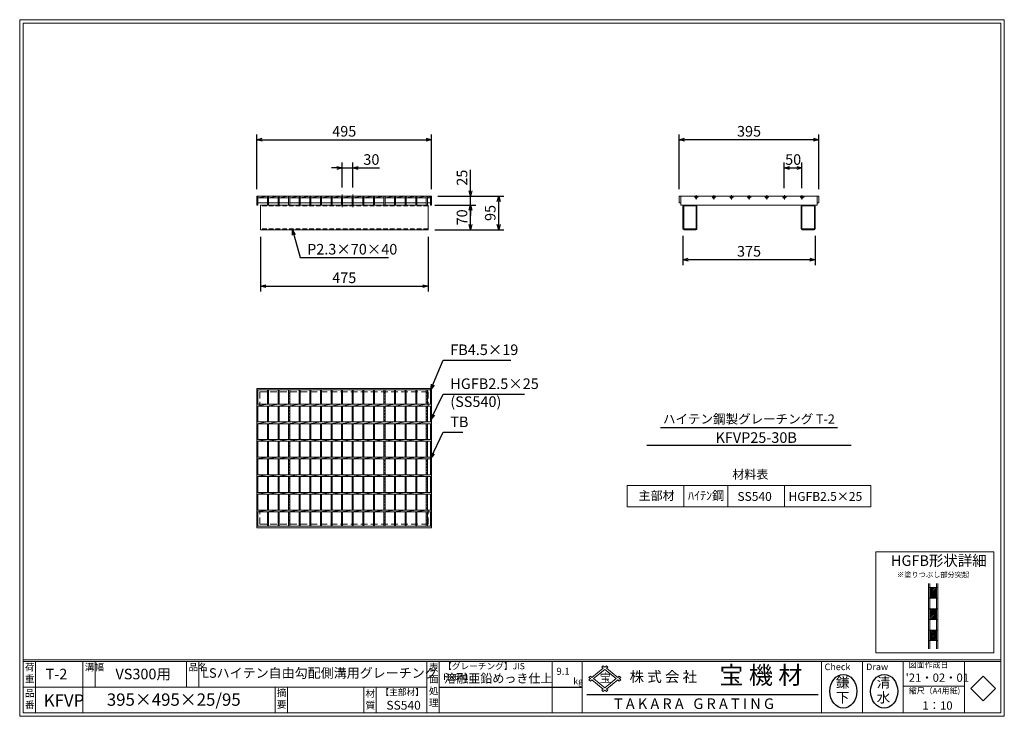
# Model space of a CAD drawing. Units: millimetres. Extents: x 0 to 2790, y 0 to 1973.
import ezdxf

# ---------------------------------------------------------------- set-up
doc = ezdxf.new("R2010")
doc.units = ezdxf.units.MM
doc.linetypes.add('CENTER', pattern=[10, 6.25, -1.25, 1.25, -1.25])
doc.linetypes.add('HIDDEN', pattern=[9.525, 6.35, -3.175])
for name, color, linetype, lineweight in [('エンボス', 4, 'Continuous', 5), ('中心線', 1, 'HIDDEN', 13), ('寸法線', 2, 'Continuous', 9), ('嵩上断面', 112, 'Continuous', 13), ('本体', 7, 'Continuous', 13)]:
    doc.layers.add(name, color=color, linetype=linetype, lineweight=lineweight)
doc.layers.add('外枠', color=7, linetype='Continuous')
doc.dimstyles.new('ISO-25', dxfattribs={"dimscale": 10, "dimtxt": 3, "dimasz": 1.5, "dimexe": 1.5, "dimexo": 2, "dimgap": 0.5, "dimtad": 1, "dimdsep": 46, "dimtxsty": 'Standard', "dimblk": 'OPEN30', "dimcen": 2.5, "dimadec": 0, "dimazin": 0, "dimtfac": 1, "dimtmove": 0, "dimatfit": 0, "dimldrblk": 'OPEN30', "dimfxl": 1, "dimarcsym": 0})

# ---------------------------------------------------------------- blocks, each defined once
blk = doc.blocks.new('_Open30')
at = {"color": 0, "linetype": 'ByBlock', "lineweight": -2}
for p, q in [((-1, 0.27), (0, 0)), ((0, 0), (-1, -0.27)), ((0, 0), (-1, 0))]:
    blk.add_line(p, q, dxfattribs=at)
blk = doc.blocks.new('*D3')
at = {"layer": 'Defpoints', "color": 0, "linetype": 'Continuous'}
for p in [(1868.8, 1633.3), (1868.8, 1473.3), (2263.8, 1473.3)]:
    blk.add_point(p, dxfattribs=at)
at = {"layer": '寸法線', "color": 0, "linetype": 'Continuous', "lineweight": -2}
for p, q in [((1868.8, 1493.3), (1868.8, 1648.3)), ((2263.8, 1493.3), (2263.8, 1648.3)), ((2248.8, 1633.3), (1883.8, 1633.3))]:
    blk.add_line(p, q, dxfattribs=at)
at = {"layer": '寸法線', "color": 0, "linetype": 'Continuous', "lineweight": -2, "xscale": 15, "yscale": 15, "zscale": 15, "rotation": 180}
blk.add_blockref('_Open30', (1868.8, 1633.3), dxfattribs=at)
at = {"layer": '寸法線', "color": 0, "linetype": 'Continuous', "lineweight": -2, "xscale": 15, "yscale": 15, "zscale": 15}
blk.add_blockref('_Open30', (2263.8, 1633.3), dxfattribs=at)
at = {"layer": '寸法線', "color": 0, "linetype": 'Continuous', "insert": (2066.3, 1653.3), "char_height": 30, "attachment_point": 5}
blk.add_mtext('395', dxfattribs=at)
blk = doc.blocks.new('*D4')
at = {"layer": 'Defpoints', "color": 0, "linetype": 'Continuous'}
for p in [(1878.8, 1381.3), (2253.8, 1381.3), (1878.8, 1293.3)]:
    blk.add_point(p, dxfattribs=at)
at = {"layer": '寸法線', "color": 0, "linetype": 'Continuous', "lineweight": -2}
for p, q in [((1878.8, 1361.3), (1878.8, 1278.3)), ((2253.8, 1361.3), (2253.8, 1278.3)), ((2238.8, 1293.3), (1893.8, 1293.3))]:
    blk.add_line(p, q, dxfattribs=at)
at = {"layer": '寸法線', "color": 0, "linetype": 'Continuous', "lineweight": -2, "xscale": 15, "yscale": 15, "zscale": 15, "rotation": 180}
blk.add_blockref('_Open30', (1878.8, 1293.3), dxfattribs=at)
at = {"layer": '寸法線', "color": 0, "linetype": 'Continuous', "lineweight": -2, "xscale": 15, "yscale": 15, "zscale": 15}
blk.add_blockref('_Open30', (2253.8, 1293.3), dxfattribs=at)
at = {"layer": '寸法線', "color": 0, "linetype": 'Continuous', "insert": (2066.3, 1313.3), "char_height": 30, "attachment_point": 5}
blk.add_mtext('375', dxfattribs=at)
blk = doc.blocks.new('*D5')
at = {"layer": 'Defpoints', "color": 0, "linetype": 'Continuous'}
for p in [(682, 1378.3), (1157, 1378.3), (1157, 1218.3)]:
    blk.add_point(p, dxfattribs=at)
at = {"layer": '寸法線', "color": 0, "linetype": 'Continuous', "lineweight": -2}
for p, q in [((682, 1358.3), (682, 1203.3)), ((1157, 1358.3), (1157, 1203.3)), ((697, 1218.3), (1142, 1218.3))]:
    blk.add_line(p, q, dxfattribs=at)
at = {"layer": '寸法線', "color": 0, "linetype": 'Continuous', "lineweight": -2, "xscale": 15, "yscale": 15, "zscale": 15, "rotation": 180}
blk.add_blockref('_Open30', (682, 1218.3), dxfattribs=at)
at = {"layer": '寸法線', "color": 0, "linetype": 'Continuous', "lineweight": -2, "xscale": 15, "yscale": 15, "zscale": 15}
blk.add_blockref('_Open30', (1157, 1218.3), dxfattribs=at)
at = {"layer": '寸法線', "color": 0, "linetype": 'Continuous', "insert": (919.5, 1238.3), "char_height": 30, "attachment_point": 5}
blk.add_mtext('475', dxfattribs=at)
blk = doc.blocks.new('*D6')
at = {"layer": 'Defpoints', "color": 0, "linetype": 'Continuous'}
for p in [(1164.5, 1473.3), (1277, 1473.3), (1157, 1448.3)]:
    blk.add_point(p, dxfattribs=at)
at = {"layer": '寸法線', "color": 0, "linetype": 'Continuous', "lineweight": -2}
for p, q in [((1277, 1488.3), (1277, 1548.1)), ((1184.5, 1473.3), (1292, 1473.3)), ((1277, 1448.3), (1277, 1473.3)), ((1177, 1448.3), (1292, 1448.3)), ((1277, 1433.3), (1277, 1418.3))]:
    blk.add_line(p, q, dxfattribs=at)
at = {"layer": '寸法線', "color": 0, "linetype": 'Continuous', "lineweight": -2, "xscale": 15, "yscale": 15, "zscale": 15}
for p, rotation in [((1277, 1473.3), 270), ((1277, 1448.3), 90)]:
    blk.add_blockref('_Open30', p, dxfattribs=dict(at, rotation=rotation))
at = {"layer": '寸法線', "color": 0, "linetype": 'Continuous', "insert": (1257, 1525.7), "char_height": 30, "attachment_point": 5, "rotation": 90}
blk.add_mtext('25', dxfattribs=at)
blk = doc.blocks.new('*D7')
at = {"layer": 'Defpoints', "color": 0, "linetype": 'Continuous'}
for p in [(1164.5, 1473.3), (1357, 1473.3), (1156, 1378.3)]:
    blk.add_point(p, dxfattribs=at)
at = {"layer": '寸法線', "color": 0, "linetype": 'Continuous', "lineweight": -2}
for p, q in [((1184.5, 1473.3), (1372, 1473.3)), ((1357, 1393.3), (1357, 1458.3)), ((1176, 1378.3), (1372, 1378.3))]:
    blk.add_line(p, q, dxfattribs=at)
at = {"layer": '寸法線', "color": 0, "linetype": 'Continuous', "lineweight": -2, "xscale": 15, "yscale": 15, "zscale": 15}
for p, rotation in [((1357, 1473.3), 90), ((1357, 1378.3), 270)]:
    blk.add_blockref('_Open30', p, dxfattribs=dict(at, rotation=rotation))
at = {"layer": '寸法線', "color": 0, "linetype": 'Continuous', "insert": (1337, 1425.8), "char_height": 30, "attachment_point": 5, "rotation": 90}
blk.add_mtext('95', dxfattribs=at)
blk = doc.blocks.new('*D8')
at = {"layer": 'Defpoints', "color": 0, "linetype": 'Continuous'}
for p in [(1167, 1633.3), (672, 1473.3), (1167, 1473.3)]:
    blk.add_point(p, dxfattribs=at)
at = {"layer": '寸法線', "color": 0, "linetype": 'Continuous', "lineweight": -2}
for p, q in [((672, 1493.3), (672, 1648.3)), ((1167, 1493.3), (1167, 1648.3)), ((687, 1633.3), (1152, 1633.3))]:
    blk.add_line(p, q, dxfattribs=at)
at = {"layer": '寸法線', "color": 0, "linetype": 'Continuous', "lineweight": -2, "xscale": 15, "yscale": 15, "zscale": 15, "rotation": 180}
blk.add_blockref('_Open30', (672, 1633.3), dxfattribs=at)
at = {"layer": '寸法線', "color": 0, "linetype": 'Continuous', "lineweight": -2, "xscale": 15, "yscale": 15, "zscale": 15}
blk.add_blockref('_Open30', (1167, 1633.3), dxfattribs=at)
at = {"layer": '寸法線', "color": 0, "linetype": 'Continuous', "insert": (919.5, 1653.3), "char_height": 30, "attachment_point": 5}
blk.add_mtext('495', dxfattribs=at)
blk = doc.blocks.new('TB6')
at = {"layer": '本体', "color": 1, "linetype": 'CENTER', "ltscale": 0.3}
for p, q in [((9, 0), (-3, 0)), ((3, 6), (3, -6))]:
    blk.add_line(p, q, dxfattribs=at)
at = {"layer": '本体', "color": 0, "linetype": 'Continuous'}
blk.add_circle((3, 0), 3, dxfattribs=at)
blk = doc.blocks.new('*D11')
at = {"layer": 'Defpoints', "color": 0, "ltscale": 3}
for p in [(2216.3, 1553.3), (2166.3, 1476.3), (2216.3, 1476.3)]:
    blk.add_point(p, dxfattribs=at)
at = {"layer": '寸法線', "color": 0, "lineweight": -2, "ltscale": 3}
for p, q in [((2166.3, 1496.3), (2166.3, 1568.3)), ((2216.3, 1496.3), (2216.3, 1568.3)), ((2181.3, 1553.3), (2201.3, 1553.3))]:
    blk.add_line(p, q, dxfattribs=at)
at = {"layer": '寸法線', "color": 0, "lineweight": -2, "ltscale": 3, "xscale": 15, "yscale": 15, "zscale": 15, "rotation": 180}
blk.add_blockref('_Open30', (2166.3, 1553.3), dxfattribs=at)
at = {"layer": '寸法線', "color": 0, "lineweight": -2, "ltscale": 3, "xscale": 15, "yscale": 15, "zscale": 15}
blk.add_blockref('_Open30', (2216.3, 1553.3), dxfattribs=at)
at = {"layer": '寸法線', "color": 0, "ltscale": 3, "insert": (2191.3, 1573.3), "char_height": 30, "attachment_point": 5}
blk.add_mtext('50', dxfattribs=at)
blk = doc.blocks.new('*D12')
at = {"layer": 'Defpoints', "color": 0, "ltscale": 3}
for p in [(1156, 1448.3), (1277, 1448.3), (1157, 1378.3)]:
    blk.add_point(p, dxfattribs=at)
at = {"layer": '寸法線', "color": 0, "lineweight": -2, "ltscale": 3}
for p, q in [((1176, 1448.3), (1292, 1448.3)), ((1277, 1393.3), (1277, 1433.3)), ((1177, 1378.3), (1292, 1378.3))]:
    blk.add_line(p, q, dxfattribs=at)
at = {"layer": '寸法線', "color": 0, "lineweight": -2, "ltscale": 3, "xscale": 15, "yscale": 15, "zscale": 15}
for p, rotation in [((1277, 1448.3), 90), ((1277, 1378.3), 270)]:
    blk.add_blockref('_Open30', p, dxfattribs=dict(at, rotation=rotation))
at = {"layer": '寸法線', "color": 0, "ltscale": 3, "insert": (1257, 1413.3), "char_height": 30, "attachment_point": 5, "rotation": 90}
blk.add_mtext('70', dxfattribs=at)
blk = doc.blocks.new('清水')
at = {"layer": '外枠', "linetype": 'Continuous'}
blk.add_ellipse((61.7, -84.6), major_axis=(0, -47.9), ratio=0.8, dxfattribs=at)
at = {"layer": '外枠', "linetype": 'Continuous', "char_height": 28.175, "width": 43.853, "attachment_point": 1}
for s, insert in [('{\\fHG正楷書体-PRO|b0|i0|c128|p65;清}', (40.6, -45.6)), ('{\\fHG正楷書体-PRO|b0|i0|c128|p65;水}', (40.6, -88.1))]:
    blk.add_mtext(s, dxfattribs=dict(at, insert=insert))
blk = doc.blocks.new('*U16')
at = {"layer": 'エンボス', "linetype": 'Continuous'}
for p, q in [((-12, 184.6), (-15, 185.8)), ((-15, 181.6), (-12, 182.8)), ((-12, 177.4), (-15, 176.2)), ((-12, 177.4), (-15, 176.2)), ((-15, 174.4), (-12, 173.2)), ((-15, 174.4), (-12, 173.2)), ((-12, 167.8), (-15, 169)), ((-15, 164.8), (-12, 166)), ((-12, 160.6), (-15, 159.4)), ((-15, 157.6), (-12, 156.4)), ((-15, 142.6), (-12, 143.8)), ((-12, 139.6), (-15, 140.8)), ((-15, 135.4), (-12, 134.2)), ((-12, 132.4), (-15, 131.2)), ((-15, 125.8), (-12, 127)), ((-12, 122.8), (-15, 124)), ((-15, 118.6), (-12, 117.4)), ((-12, 115.6), (-15, 114.4)), ((-15, 109), (-12, 110.2)), ((-12, 106), (-15, 107.2)), ((-15, 92.6), (-12, 93.8)), ((-12, 89.6), (-15, 90.8)), ((-15, 85.4), (-12, 84.2)), ((-12, 82.4), (-15, 81.2)), ((-15, 75.8), (-12, 77)), ((-12, 72.8), (-15, 74)), ((-15, 68.6), (-12, 67.4)), ((-12, 65.6), (-15, 64.4)), ((-15, 59), (-12, 60.2)), ((-12, 56), (-15, 57.2)), ((-15, 42.6), (-12, 43.8)), ((-12, 39.6), (-15, 40.8)), ((-15, 35.4), (-12, 34.2)), ((-12, 32.4), (-15, 31.2)), ((-15, 25.8), (-12, 27)), ((-12, 22.8), (-15, 24)), ((-15, 18.6), (-12, 17.4)), ((-12, 15.6), (-15, 14.4)), ((-15, 9), (-12, 10.2)), ((-12, 6), (-15, 7.2)), ((-15, -7.4), (-12, -6.2)), ((-12, -10.4), (-15, -9.2)), ((-15, -14.6), (-12, -15.8)), ((-12, -17.6), (-15, -18.8)), ((-15, -24.2), (-12, -23)), ((-12, -27.2), (-15, -26)), ((-15, -31.4), (-12, -32.6)), ((-12, -34.4), (-15, -35.6)), ((-15, -41), (-12, -39.8)), ((-12, -44), (-15, -42.8)), ((-15, -57.4), (-12, -56.2)), ((-12, -60.4), (-15, -59.2)), ((-15, -64.6), (-12, -65.8)), ((-12, -67.6), (-15, -68.8)), ((-15, -74.2), (-12, -73)), ((-12, -77.2), (-15, -76)), ((-15, -81.4), (-12, -82.6)), ((-12, -84.4), (-15, -85.6)), ((-15, -91), (-12, -89.8)), ((-12, -94), (-15, -92.8)), ((-15, -107.4), (-12, -106.2)), ((-12, -110.4), (-15, -109.2)), ((-15, -114.6), (-12, -115.8)), ((-12, -117.6), (-15, -118.8)), ((-15, -124.2), (-12, -123)), ((-12, -127.2), (-15, -126)), ((-15, -131.4), (-12, -132.6)), ((-12, -134.4), (-15, -135.6)), ((-15, -141), (-12, -139.8)), ((-12, -144), (-15, -142.8)), ((-15, -158.6), (-12, -157.4)), ((-12, -161.6), (-15, -160.4)), ((-15, -165.8), (-12, -167)), ((-12, -168.8), (-15, -170)), ((-15, -175.4), (-12, -174.2)), ((-15, -175.4), (-12, -174.2)), ((-12, -178.4), (-15, -177.2)), ((-12, -178.4), (-15, -177.2)), ((-15, -182.6), (-12, -183.8)), ((-12, -185.6), (-15, -186.8))]:
    blk.add_line(p, q, dxfattribs=at)
at = {"layer": '本体', "linetype": 'Continuous'}
for p, q in [((-15, 152.5), (-15, 193)), ((-12, 152.5), (-12, 193)), ((-15, 147.5), (15, 152.5)), ((-15, 147.5), (15, 152.5)), ((-15, 102.5), (-15, 147.5)), ((-12, 102.5), (-12, 147.5)), ((-15, 97.5), (15, 102.5)), ((-15, 52.5), (-15, 97.5)), ((-12, 52.5), (-12, 97.5)), ((-15, 47.5), (15, 52.5)), ((-15, 2.5), (-15, 47.5)), ((-12, 2.5), (-12, 47.5)), ((-15, -2.5), (15, 2.5)), ((-15, -47.5), (-15, -2.5)), ((-12, -47.5), (-12, -2.5)), ((-15, -52.5), (15, -47.5)), ((-15, -97.5), (-15, -52.5)), ((-12, -97.5), (-12, -52.5)), ((-15, -102.5), (15, -97.5)), ((-15, -147.5), (-15, -102.5)), ((-12, -147.5), (-12, -102.5)), ((-15, -152.5), (15, -147.5)), ((-15, -193), (-15, -152.5)), ((-12, -193), (-12, -152.5))]:
    blk.add_line(p, q, dxfattribs=at)
blk = doc.blocks.new('*U17')
at = {"layer": '本体', "color": 0, "linetype": 'ByBlock', "lineweight": -2}
for p in [(0, 0), (30, 0), (60, 0), (90, 0), (120, 0), (150, 0), (180, 0), (210, 0), (240, 0), (270, 0), (300, 0), (330, 0), (360, 0), (390, 0), (420, 0)]:
    blk.add_blockref('*U16', p, dxfattribs=at)
blk = doc.blocks.new('鎌下')
at = {"layer": '外枠', "linetype": 'Continuous'}
blk.add_ellipse((61.7, -84.6), major_axis=(0, -47.9), ratio=0.8, dxfattribs=at)
at = {"layer": '外枠', "linetype": 'Continuous', "char_height": 28.175, "width": 43.853, "attachment_point": 1}
for s, insert in [('{\\fHGSeikaishotaiPRO|b0|i0|c128|p65;鎌}', (40.6, -45.6)), ('{\\fHGSeikaishotaiPRO|b0|i0|c128|p65;下}', (40.6, -88.1))]:
    blk.add_mtext(s, dxfattribs=dict(at, insert=insert))
blk = doc.blocks.new('HGFB詳細(ﾊｲﾃﾝ)')
at = {"layer": 'エンボス', "ltscale": 3}
h = blk.add_hatch(dxfattribs=at)
h.set_pattern_fill('ANSI31', color=256, style=0)
h.set_pattern_definition([(45, (-2753.159, -190.7983), (-2.245064, 2.245064), [])])
h.paths.add_polyline_path([(-162.8, 184.3), (-181.2, 184.3), (-181.2, 154.3), (-162.8, 154.3)])
h.paths.add_polyline_path([(-162.8, 124.3), (-181.2, 124.3), (-181.2, 94.3), (-162.8, 94.3)])
h.paths.add_polyline_path([(-162.8, 64.3), (-181.2, 64.3), (-181.2, 34.3), (-162.8, 34.3)])
at = {"layer": 'エンボス', "lineweight": 0}
for p, q in [((-185.2, 196.2), (-185.2, 11.3)), ((-158.8, 196.2), (-158.8, 11.3))]:
    blk.add_line(p, q, dxfattribs=at)
at = {"layer": 'エンボス', "ltscale": 3}
for p, q in [((-181.2, 196.2), (-181.2, 11.3)), ((-162.8, 196.2), (-162.8, 11.3)), ((-185.2, 184.3), (-158.8, 184.3)), ((-185.2, 154.3), (-158.8, 154.3)), ((-181.2, 154.3), (-181.2, 124.3)), ((-162.8, 154.3), (-162.8, 124.3)), ((-185.2, 124.3), (-158.8, 124.3)), ((-185.2, 94.3), (-158.8, 94.3)), ((-181.2, 94.3), (-181.2, 64.3)), ((-162.8, 94.3), (-162.8, 64.3)), ((-185.2, 64.3), (-158.8, 64.3)), ((-185.2, 64.3), (-158.8, 64.3)), ((-185.2, 34.3), (-158.8, 34.3))]:
    blk.add_line(p, q, dxfattribs=at)
at = {"layer": 'エンボス', "linetype": 'Continuous'}
blk.add_lwpolyline([(-334.3, 286.2), (0, 286.2), (0, 0), (-334.3, 0)], close=True, dxfattribs=at)
at = {"layer": 'エンボス', "linetype": 'Continuous', "lineweight": 0, "insert": (-291.6, 275.9), "char_height": 30, "width": 252.84, "attachment_point": 1}
blk.add_mtext('HGFB形状詳細', dxfattribs=at)
at = {"layer": 'エンボス', "linetype": 'Continuous', "insert": (-274.6, 228.6), "char_height": 15, "width": 230.696, "attachment_point": 1}
blk.add_mtext('※塗りつぶし部分突起', dxfattribs=at)
blk = doc.blocks.new('*D38')
at = {"layer": 'Defpoints', "color": 0, "ltscale": 3}
for p in [(943.5, 1553.3), (913.5, 1478.3), (943.5, 1478.3)]:
    blk.add_point(p, dxfattribs=at)
at = {"layer": '寸法線', "color": 0, "lineweight": -2, "ltscale": 3}
for p, q in [((913.5, 1498.3), (913.5, 1568.3)), ((943.5, 1498.3), (943.5, 1568.3)), ((898.5, 1553.3), (883.5, 1553.3)), ((913.5, 1553.3), (943.5, 1553.3)), ((958.5, 1553.3), (1019.3, 1553.3))]:
    blk.add_line(p, q, dxfattribs=at)
at = {"layer": '寸法線', "color": 0, "lineweight": -2, "ltscale": 3, "xscale": 15, "yscale": 15, "zscale": 15}
blk.add_blockref('_Open30', (913.5, 1553.3), dxfattribs=at)
at = {"layer": '寸法線', "color": 0, "lineweight": -2, "ltscale": 3, "xscale": 15, "yscale": 15, "zscale": 15, "rotation": 180}
blk.add_blockref('_Open30', (943.5, 1553.3), dxfattribs=at)
at = {"layer": '寸法線', "color": 0, "ltscale": 3, "insert": (996.4, 1573.3), "char_height": 30, "attachment_point": 5}
blk.add_mtext('30', dxfattribs=at)

msp = doc.modelspace()

# ---------------------------------------------------------------- linework, layer by layer
at = {"layer": 'エンボス', "linetype": 'Continuous'}
for p, q in [((675, 916.034), (672, 917.234)), ((672, 913.034), (675, 914.234)), ((675, 908.834), (672, 907.634)), ((675, 908.834), (672, 907.634)), ((672, 905.834), (675, 904.634)), ((672, 905.834), (675, 904.634)), ((675, 899.234), (672, 900.434)), ((672, 896.234), (675, 897.434)), ((1155, 916.034), (1152, 917.234)), ((1152, 913.034), (1155, 914.234)), ((1155, 908.834), (1152, 907.634)), ((1155, 908.834), (1152, 907.634)), ((1152, 905.834), (1155, 904.634)), ((1152, 905.834), (1155, 904.634)), ((1155, 899.234), (1152, 900.434)), ((1152, 896.234), (1155, 897.434)), ((1167, 916.034), (1164, 917.234)), ((1164, 913.034), (1167, 914.234)), ((1167, 908.834), (1164, 907.634)), ((1167, 908.834), (1164, 907.634)), ((1164, 905.834), (1167, 904.634)), ((1164, 905.834), (1167, 904.634)), ((1167, 899.234), (1164, 900.434)), ((1164, 896.234), (1167, 897.434)), ((675, 892.034), (672, 890.834)), ((672, 889.034), (675, 887.834)), ((672, 874.055), (675, 875.255)), ((675, 871.055), (672, 872.255)), ((672, 866.855), (675, 865.655)), ((1155, 892.034), (1152, 890.834)), ((1152, 889.034), (1155, 887.834)), ((1152, 874.055), (1155, 875.255)), ((1155, 871.055), (1152, 872.255)), ((1152, 866.855), (1155, 865.655)), ((1167, 892.034), (1164, 890.834)), ((1164, 889.034), (1167, 887.834)), ((1164, 874.055), (1167, 875.255)), ((1167, 871.055), (1164, 872.255)), ((1164, 866.855), (1167, 865.655)), ((675, 863.855), (672, 862.655)), ((672, 857.255), (675, 858.455)), ((675, 854.255), (672, 855.455)), ((672, 850.055), (675, 848.855)), ((675, 847.055), (672, 845.855)), ((672, 840.455), (675, 841.655)), ((675, 837.455), (672, 838.655)), ((1155, 863.855), (1152, 862.655)), ((1152, 857.255), (1155, 858.455)), ((1155, 854.255), (1152, 855.455)), ((1152, 850.055), (1155, 848.855)), ((1155, 847.055), (1152, 845.855)), ((1152, 840.455), (1155, 841.655)), ((1155, 837.455), (1152, 838.655)), ((1167, 863.855), (1164, 862.655)), ((1164, 857.255), (1167, 858.455)), ((1167, 854.255), (1164, 855.455)), ((1164, 850.055), (1167, 848.855)), ((1167, 847.055), (1164, 845.855)), ((1164, 840.455), (1167, 841.655)), ((1167, 837.455), (1164, 838.655)), ((672, 824.055), (675, 825.255)), ((675, 821.055), (672, 822.255)), ((672, 816.855), (675, 815.655)), ((675, 813.855), (672, 812.655)), ((1152, 824.055), (1155, 825.255)), ((1155, 821.055), (1152, 822.255)), ((1152, 816.855), (1155, 815.655)), ((1155, 813.855), (1152, 812.655)), ((1164, 824.055), (1167, 825.255)), ((1167, 821.055), (1164, 822.255)), ((1164, 816.855), (1167, 815.655)), ((1167, 813.855), (1164, 812.655)), ((672, 807.255), (675, 808.455)), ((675, 804.255), (672, 805.455)), ((672, 800.055), (675, 798.855)), ((675, 797.055), (672, 795.855)), ((672, 790.455), (675, 791.655)), ((675, 787.455), (672, 788.655)), ((1152, 807.255), (1155, 808.455)), ((1155, 804.255), (1152, 805.455)), ((1152, 800.055), (1155, 798.855)), ((1155, 797.055), (1152, 795.855)), ((1152, 790.455), (1155, 791.655)), ((1155, 787.455), (1152, 788.655)), ((1164, 807.255), (1167, 808.455)), ((1167, 804.255), (1164, 805.455)), ((1164, 800.055), (1167, 798.855)), ((1167, 797.055), (1164, 795.855)), ((1164, 790.455), (1167, 791.655)), ((1167, 787.455), (1164, 788.655)), ((672, 774.055), (675, 775.255)), ((675, 771.055), (672, 772.255)), ((672, 766.855), (675, 765.655)), ((675, 763.855), (672, 762.655)), ((672, 757.255), (675, 758.455)), ((675, 754.255), (672, 755.455)), ((1152, 774.055), (1155, 775.255)), ((1155, 771.055), (1152, 772.255)), ((1152, 766.855), (1155, 765.655)), ((1155, 763.855), (1152, 762.655)), ((1152, 757.255), (1155, 758.455)), ((1155, 754.255), (1152, 755.455)), ((1164, 774.055), (1167, 775.255)), ((1167, 771.055), (1164, 772.255)), ((1164, 766.855), (1167, 765.655)), ((1167, 763.855), (1164, 762.655)), ((1164, 757.255), (1167, 758.455)), ((1167, 754.255), (1164, 755.455)), ((672, 750.055), (675, 748.855)), ((675, 747.055), (672, 745.855)), ((672, 740.455), (675, 741.655)), ((675, 737.455), (672, 738.655)), ((1152, 750.055), (1155, 748.855)), ((1155, 747.055), (1152, 745.855)), ((1152, 740.455), (1155, 741.655)), ((1155, 737.455), (1152, 738.655)), ((1164, 750.055), (1167, 748.855)), ((1167, 747.055), (1164, 745.855)), ((1164, 740.455), (1167, 741.655)), ((1167, 737.455), (1164, 738.655)), ((672, 724.055), (675, 725.255)), ((675, 721.055), (672, 722.255)), ((672, 716.855), (675, 715.655)), ((675, 713.855), (672, 712.655)), ((672, 707.255), (675, 708.455)), ((675, 704.255), (672, 705.455)), ((672, 700.055), (675, 698.855)), ((1152, 724.055), (1155, 725.255)), ((1155, 721.055), (1152, 722.255)), ((1152, 716.855), (1155, 715.655)), ((1155, 713.855), (1152, 712.655)), ((1152, 707.255), (1155, 708.455)), ((1155, 704.255), (1152, 705.455)), ((1152, 700.055), (1155, 698.855)), ((1164, 724.055), (1167, 725.255)), ((1167, 721.055), (1164, 722.255)), ((1164, 716.855), (1167, 715.655)), ((1167, 713.855), (1164, 712.655)), ((1164, 707.255), (1167, 708.455)), ((1167, 704.255), (1164, 705.455)), ((1164, 700.055), (1167, 698.855)), ((675, 697.055), (672, 695.855)), ((672, 690.455), (675, 691.655)), ((675, 687.455), (672, 688.655)), ((672, 674.055), (675, 675.255)), ((675, 671.055), (672, 672.255)), ((1155, 697.055), (1152, 695.855)), ((1152, 690.455), (1155, 691.655)), ((1155, 687.455), (1152, 688.655)), ((1152, 674.055), (1155, 675.255)), ((1155, 671.055), (1152, 672.255)), ((1167, 697.055), (1164, 695.855)), ((1164, 690.455), (1167, 691.655)), ((1167, 687.455), (1164, 688.655)), ((1164, 674.055), (1167, 675.255)), ((1167, 671.055), (1164, 672.255)), ((672, 666.855), (675, 665.655)), ((675, 663.855), (672, 662.655)), ((672, 657.255), (675, 658.455)), ((675, 654.255), (672, 655.455)), ((672, 650.055), (675, 648.855)), ((675, 647.055), (672, 645.855)), ((672, 640.455), (675, 641.655)), ((1152, 666.855), (1155, 665.655)), ((1155, 663.855), (1152, 662.655)), ((1152, 657.255), (1155, 658.455)), ((1155, 654.255), (1152, 655.455)), ((1152, 650.055), (1155, 648.855)), ((1155, 647.055), (1152, 645.855)), ((1152, 640.455), (1155, 641.655)), ((1164, 666.855), (1167, 665.655)), ((1167, 663.855), (1164, 662.655)), ((1164, 657.255), (1167, 658.455)), ((1167, 654.255), (1164, 655.455)), ((1164, 650.055), (1167, 648.855)), ((1167, 647.055), (1164, 645.855)), ((1164, 640.455), (1167, 641.655)), ((675, 637.455), (672, 638.655)), ((672, 624.055), (675, 625.255)), ((675, 621.055), (672, 622.255)), ((672, 616.855), (675, 615.655)), ((675, 613.855), (672, 612.655)), ((1155, 637.455), (1152, 638.655)), ((1152, 624.055), (1155, 625.255)), ((1155, 621.055), (1152, 622.255)), ((1152, 616.855), (1155, 615.655)), ((1155, 613.855), (1152, 612.655)), ((1167, 637.455), (1164, 638.655)), ((1164, 624.055), (1167, 625.255)), ((1167, 621.055), (1164, 622.255)), ((1164, 616.855), (1167, 615.655)), ((1167, 613.855), (1164, 612.655)), ((672, 607.255), (675, 608.455)), ((675, 604.255), (672, 605.455)), ((672, 600.055), (675, 598.855)), ((675, 597.055), (672, 595.855)), ((672, 590.455), (675, 591.655)), ((675, 587.455), (672, 588.655)), ((1152, 607.255), (1155, 608.455)), ((1155, 604.255), (1152, 605.455)), ((1152, 600.055), (1155, 598.855)), ((1155, 597.055), (1152, 595.855)), ((1152, 590.455), (1155, 591.655)), ((1155, 587.455), (1152, 588.655)), ((1164, 607.255), (1167, 608.455)), ((1167, 604.255), (1164, 605.455)), ((1164, 600.055), (1167, 598.855)), ((1167, 597.055), (1164, 595.855)), ((1164, 590.455), (1167, 591.655)), ((1167, 587.455), (1164, 588.655)), ((672, 572.868), (675, 574.068)), ((675, 569.868), (672, 571.068)), ((672, 565.668), (675, 564.468)), ((675, 562.668), (672, 561.468)), ((1152, 572.868), (1155, 574.068)), ((1155, 569.868), (1152, 571.068)), ((1152, 565.668), (1155, 564.468)), ((1155, 562.668), (1152, 561.468)), ((1164, 572.868), (1167, 574.068)), ((1167, 569.868), (1164, 571.068)), ((1164, 565.668), (1167, 564.468)), ((1167, 562.668), (1164, 561.468)), ((672, 556.068), (675, 557.268)), ((672, 556.068), (675, 557.268)), ((675, 553.068), (672, 554.268)), ((675, 553.068), (672, 554.268)), ((672, 548.868), (675, 547.668)), ((675, 545.868), (672, 544.668)), ((1152, 556.068), (1155, 557.268)), ((1152, 556.068), (1155, 557.268)), ((1155, 553.068), (1152, 554.268)), ((1155, 553.068), (1152, 554.268)), ((1152, 548.868), (1155, 547.668)), ((1155, 545.868), (1152, 544.668)), ((1164, 556.068), (1167, 557.268)), ((1164, 556.068), (1167, 557.268)), ((1167, 553.068), (1164, 554.268)), ((1167, 553.068), (1164, 554.268)), ((1164, 548.868), (1167, 547.668)), ((1167, 545.868), (1164, 544.668))]:
    msp.add_line(p, q, dxfattribs=at)
at = {"layer": '中心線', "linetype": 'CENTER'}
for p, q in [((913.5, 1478.269), (913.5, 1441.769)), ((943.5, 1478.269), (943.5, 1441.769))]:
    msp.add_line(p, q, dxfattribs=at)
at = {"layer": '外枠', "lineweight": 9, "ltscale": 80}
for p, q in [((2789.511, 1973.269), (0, 1973.269)), ((0, 0), (0, 1973.269)), ((2789.511, 0), (2789.511, 1973.269)), ((0, 0), (2789.511, 0))]:
    msp.add_line(p, q, dxfattribs=at)
at = {"layer": '外枠', "lineweight": 9, "ltscale": 100}
for p, q in [((10, 1963.878), (2780.12, 1963.878)), ((10, 1963.878), (10, 10)), ((2780.12, 1963.878), (2780.12, 10)), ((45, 155.399), (45, 10)), ((179.104, 155.399), (179.104, 10)), ((214.104, 155.399), (214.104, 82.7)), ((472.565, 155.399), (472.565, 82.7)), ((507.565, 155.399), (507.565, 82.7)), ((723.828, 82.7), (723.828, 10)), ((758.828, 82.7), (758.828, 10)), ((974.951, 82.7), (974.951, 10)), ((1009.951, 82.7), (1009.951, 10)), ((10, 10), (2780.12, 10))]:
    msp.add_line(p, q, dxfattribs=at)
at = {"layer": '外枠', "ltscale": 3}
for p, q in [((1815.7, 818.047), (2316.941, 818.047)), ((1777.148, 768.047), (2355.493, 768.047)), ((1188.532, 82.7), (1593.951, 82.7)), ((1607.072, 61.671), (2262.174, 61.671))]:
    msp.add_line(p, q, dxfattribs=at)
at = {"layer": '外枠', "linetype": 'Continuous', "lineweight": 9, "ltscale": 100}
for p, q in [((10, 160.095), (2780.12, 160.095)), ((10, 155.399), (2780.12, 155.399)), ((1153.531, 155.399), (1153.531, 10)), ((1188.532, 155.399), (1188.532, 10)), ((1508.68, 155.399), (1508.68, 10)), ((1593.951, 155.399), (1593.951, 10)), ((1653.436, 142.863), (1649.123, 139.412)), ((1653.436, 142.863), (1657.75, 139.412)), ((1662.064, 142.863), (1657.75, 139.412)), ((1662.064, 142.863), (1666.378, 139.412)), ((2271.731, 155.399), (2271.731, 10)), ((2387.386, 155.399), (2387.386, 10)), ((2503.04, 155.399), (2503.04, 10)), ((2676.662, 155.399), (2676.662, 10)), ((1616.778, 113.536), (1612.464, 110.085)), ((1621.092, 110.085), (1616.778, 113.536)), ((1653.436, 135.961), (1621.092, 110.085)), ((1657.75, 132.51), (1625.405, 106.634)), ((1649.123, 139.412), (1653.436, 135.961)), ((1657.75, 132.51), (1690.095, 106.634)), ((1666.378, 139.412), (1662.064, 135.961)), ((1662.064, 135.961), (1694.409, 110.085)), ((1698.723, 113.536), (1694.409, 110.085)), ((1698.723, 113.536), (1703.037, 110.085)), ((2729.64, 113.462), (2694.775, 78.597)), ((2764.504, 78.597), (2729.64, 113.462)), ((1616.778, 106.634), (1612.464, 110.085)), ((1616.778, 106.634), (1612.464, 103.183)), ((1616.778, 99.732), (1612.464, 103.183)), ((1621.092, 103.183), (1616.778, 99.732)), ((1653.436, 77.307), (1621.092, 103.183)), ((1657.75, 80.758), (1625.405, 106.634)), ((1690.095, 106.634), (1657.75, 80.758)), ((1694.409, 103.183), (1662.064, 77.307)), ((1694.409, 103.183), (1698.723, 99.732)), ((1703.037, 110.085), (1698.723, 106.634)), ((1698.723, 106.634), (1703.037, 103.183)), ((1703.037, 103.183), (1698.723, 99.732)), ((2676.662, 85.048), (2503.04, 85.048)), ((10, 82.7), (1153.53, 82.7)), ((1653.436, 77.307), (1649.123, 73.856)), ((1653.436, 70.405), (1649.123, 73.856)), ((1657.75, 73.856), (1653.436, 70.405)), ((1662.064, 70.405), (1657.75, 73.856)), ((1666.378, 73.856), (1662.064, 77.307)), ((1666.378, 73.856), (1662.064, 70.405)), ((2694.775, 78.597), (2729.64, 43.733)), ((2729.64, 43.733), (2764.504, 78.597))]:
    msp.add_line(p, q, dxfattribs=at)
at = {"layer": '嵩上断面', "linetype": 'Continuous'}
for p, q in [((1157, 1448.269), (682, 1448.269)), ((682, 1448.269), (682, 1378.269)), ((1157, 1448.269), (1157, 1378.269)), ((1157, 1378.269), (682, 1378.269))]:
    msp.add_line(p, q, dxfattribs=at)
at = {"layer": '嵩上断面', "linetype": 'HIDDEN', "ltscale": 2}
for p, q in [((1157, 1445.969), (682, 1445.969)), ((1157, 1380.569), (682, 1380.569))]:
    msp.add_line(p, q, dxfattribs=at)
at = {"layer": '嵩上断面'}
for p, q in [((1878.82, 1445.274), (1878.82, 1381.274)), ((1881.82, 1448.274), (1915.82, 1448.274)), ((1918.82, 1445.274), (1918.82, 1381.274)), ((2213.82, 1445.274), (2213.82, 1381.274)), ((2250.82, 1448.274), (2216.82, 1448.274)), ((2253.82, 1445.274), (2253.82, 1381.274)), ((1915.82, 1378.274), (1881.82, 1378.274)), ((2216.82, 1378.274), (2250.82, 1378.274))]:
    msp.add_line(p, q, dxfattribs=at)
at = {"layer": '嵩上断面', "linetype": 'HIDDEN', "lineweight": 9, "ltscale": 3}
for p, q in [((1157, 918.939), (680, 918.939)), ((680, 918.939), (680, 878.939)), ((1157, 918.939), (1157, 878.939)), ((1157, 878.939), (680, 878.939)), ((1157, 583.939), (680, 583.939)), ((680, 543.939), (680, 583.939)), ((1157, 543.939), (1157, 583.939)), ((1157, 543.939), (680, 543.939))]:
    msp.add_line(p, q, dxfattribs=at)
at = {"layer": '嵩上断面', "linetype": 'Continuous'}
for points in [[(1916.52, 1445.974), (1916.52, 1380.574), (1881.12, 1380.574), (1881.12, 1445.974)], [(2216.12, 1445.974), (2216.12, 1380.574), (2251.52, 1380.574), (2251.52, 1445.974)]]:
    msp.add_lwpolyline(points, close=True, dxfattribs=at)
at = {"layer": '嵩上断面'}
for centre, start, end in [((1881.82, 1445.274), 90, 180), ((1915.82, 1445.274), 0, 90), ((2216.82, 1445.274), 90, 180), ((2250.82, 1445.274), 0, 90), ((1881.82, 1381.274), 180, 270), ((1915.82, 1381.274), 270, 0), ((2216.82, 1381.274), 180, 270), ((2250.82, 1381.274), 270, 0)]:
    msp.add_arc(centre, 3, start, end, dxfattribs=at)
at = {"layer": '本体', "linetype": 'Continuous'}
for p, q in [((672, 1473.269), (1167, 1473.269)), ((672, 1473.269), (672, 1448.269)), ((675, 1468.269), (702, 1473.269)), ((675, 1473.269), (675, 1448.269)), ((675, 1468.269), (702, 1468.269)), ((675, 1454.269), (702, 1454.269)), ((702, 1473.269), (702, 1448.269)), ((705, 1468.269), (732, 1473.269)), ((705, 1473.269), (705, 1448.269)), ((705, 1468.269), (732, 1468.269)), ((705, 1454.269), (732, 1454.269)), ((732, 1473.269), (732, 1448.269)), ((735, 1468.269), (762, 1473.269)), ((735, 1473.269), (735, 1448.269)), ((735, 1468.269), (762, 1468.269)), ((735, 1454.269), (762, 1454.269)), ((762, 1473.269), (762, 1448.269)), ((765, 1468.269), (792, 1473.269)), ((765, 1473.269), (765, 1448.269)), ((765, 1468.269), (792, 1468.269)), ((765, 1454.269), (792, 1454.269)), ((792, 1473.269), (792, 1448.269)), ((795, 1468.269), (822, 1473.269)), ((795, 1473.269), (795, 1448.269)), ((795, 1468.269), (822, 1468.269)), ((795, 1454.269), (822, 1454.269)), ((822, 1473.269), (822, 1448.269)), ((825, 1468.269), (852, 1473.269)), ((825, 1473.269), (825, 1448.269)), ((825, 1468.269), (852, 1468.269)), ((825, 1454.269), (852, 1454.269)), ((852, 1473.269), (852, 1448.269)), ((855, 1468.269), (882, 1473.269)), ((855, 1473.269), (855, 1448.269)), ((855, 1468.269), (882, 1468.269)), ((855, 1454.269), (882, 1454.269)), ((882, 1473.269), (882, 1448.269)), ((885, 1468.269), (912, 1473.269)), ((885, 1473.269), (885, 1448.269)), ((885, 1468.269), (912, 1468.269)), ((885, 1454.269), (912, 1454.269)), ((912, 1473.269), (912, 1448.269)), ((915, 1468.269), (942, 1473.269)), ((915, 1473.269), (915, 1448.269)), ((915, 1468.269), (942, 1468.269)), ((915, 1454.269), (942, 1454.269)), ((942, 1473.269), (942, 1448.269)), ((945, 1468.269), (972, 1473.269)), ((945, 1473.269), (945, 1448.269)), ((945, 1468.269), (972, 1468.269)), ((945, 1454.269), (972, 1454.269)), ((972, 1473.269), (972, 1448.269)), ((975, 1468.269), (1002, 1473.269)), ((975, 1473.269), (975, 1448.269)), ((975, 1468.269), (1002, 1468.269)), ((975, 1454.269), (1002, 1454.269)), ((1002, 1473.269), (1002, 1448.269)), ((1005, 1468.269), (1032, 1473.269)), ((1005, 1473.269), (1005, 1448.269)), ((1005, 1468.269), (1032, 1468.269)), ((1005, 1454.269), (1032, 1454.269)), ((1032, 1473.269), (1032, 1448.269)), ((1035, 1468.269), (1062, 1473.269)), ((1035, 1473.269), (1035, 1448.269)), ((1035, 1468.269), (1062, 1468.269)), ((1035, 1454.269), (1062, 1454.269)), ((1062, 1473.269), (1062, 1448.269)), ((1065, 1468.269), (1092, 1473.269)), ((1065, 1473.269), (1065, 1448.269)), ((1065, 1468.269), (1092, 1468.269)), ((1065, 1454.269), (1092, 1454.269)), ((1092, 1473.269), (1092, 1448.269)), ((1095, 1468.269), (1122, 1473.269)), ((1095, 1473.269), (1095, 1448.269)), ((1095, 1468.269), (1122, 1468.269)), ((1095, 1454.269), (1122, 1454.269)), ((1122, 1473.269), (1122, 1448.269)), ((1125, 1468.269), (1152, 1473.269)), ((1125, 1473.269), (1125, 1448.269)), ((1125, 1468.269), (1152, 1468.269)), ((1125, 1454.269), (1152, 1454.269)), ((1152, 1473.269), (1152, 1448.269)), ((1155, 1468.269), (1164, 1473.269)), ((1155, 1473.269), (1155, 1448.269)), ((1155, 1468.269), (1164, 1468.269)), ((1155, 1454.269), (1164, 1454.269)), ((1164, 1473.269), (1164, 1448.269)), ((1167, 1473.269), (1167, 1448.269)), ((1868.82, 1473.274), (1873.32, 1473.274)), ((1873.32, 1473.274), (1873.32, 1448.274)), ((2259.32, 1473.274), (1873.32, 1473.274)), ((2263.82, 1473.274), (2259.32, 1473.274)), ((2259.32, 1473.274), (2259.32, 1448.274)), ((2259.32, 1448.274), (1873.32, 1448.274)), ((672, 928.939), (1167, 928.939)), ((672, 533.939), (672, 928.939)), ((672, 924.439), (1167, 924.439)), ((672, 924.439), (1167, 924.439)), ((675, 883.939), (675, 924.439)), ((1152, 883.939), (1152, 924.439)), ((1155, 883.939), (1155, 924.439)), ((1164, 883.939), (1164, 924.439)), ((1167, 928.939), (1167, 533.939)), ((1167, 883.939), (1167, 924.439)), ((672, 883.939), (1167, 883.939)), ((672, 878.939), (702, 883.939)), ((672, 878.939), (702, 883.939)), ((672, 878.939), (1167, 878.939)), ((672, 878.939), (1167, 878.939)), ((675, 833.939), (675, 878.939)), ((1152, 833.939), (1152, 878.939)), ((1155, 833.939), (1155, 878.939)), ((1164, 833.939), (1164, 878.939)), ((1167, 783.939), (1167, 878.939)), ((672, 833.939), (1167, 833.939)), ((672, 833.939), (1167, 833.939)), ((672, 828.939), (702, 833.939)), ((672, 828.939), (1167, 828.939)), ((675, 783.939), (675, 828.939)), ((1152, 783.939), (1152, 828.939)), ((1155, 783.939), (1155, 828.939)), ((1164, 783.939), (1164, 828.939)), ((672, 783.939), (1167, 783.939)), ((672, 783.939), (1167, 783.939)), ((672, 778.939), (702, 783.939)), ((672, 778.939), (1167, 778.939)), ((675, 733.939), (675, 778.939)), ((1152, 733.939), (1152, 778.939)), ((1155, 733.939), (1155, 778.939)), ((1164, 733.939), (1164, 778.939)), ((1167, 583.939), (1167, 778.939)), ((672, 733.939), (1167, 733.939)), ((672, 733.939), (1167, 733.939)), ((672, 728.939), (702, 733.939)), ((672, 728.939), (1167, 728.939)), ((675, 683.939), (675, 728.939)), ((1152, 683.939), (1152, 728.939)), ((1155, 683.939), (1155, 728.939)), ((1164, 683.939), (1164, 728.939)), ((672, 683.939), (1167, 683.939)), ((672, 678.939), (702, 683.939)), ((672, 678.939), (1167, 678.939)), ((675, 633.939), (675, 678.939)), ((1152, 633.939), (1152, 678.939)), ((1155, 633.939), (1155, 678.939)), ((1164, 633.939), (1164, 678.939)), ((672, 633.939), (1167, 633.939)), ((672, 628.939), (702, 633.939)), ((672, 628.939), (1167, 628.939)), ((675, 583.939), (675, 628.939)), ((1152, 583.939), (1152, 628.939)), ((1155, 583.939), (1155, 628.939)), ((1164, 583.939), (1164, 628.939)), ((672, 583.939), (1167, 583.939)), ((672, 578.939), (702, 583.939)), ((672, 578.939), (1167, 578.939)), ((675, 538.439), (675, 578.939)), ((1152, 538.439), (1152, 578.939)), ((1155, 538.439), (1155, 578.939)), ((1164, 538.439), (1164, 578.939)), ((1167, 538.439), (1167, 578.939)), ((1167, 538.439), (672, 538.439)), ((1167, 533.939), (672, 533.939))]:
    msp.add_line(p, q, dxfattribs=at)
at = {"layer": '本体', "ltscale": 3}
for p, q in [((1868.82, 1473.274), (1868.82, 1454.274)), ((1873.32, 1454.274), (1868.82, 1454.274)), ((2259.32, 1454.274), (2263.82, 1454.274)), ((2263.82, 1473.274), (2263.82, 1454.274)), ((672, 1448.269), (675, 1448.269)), ((702, 1448.269), (705, 1448.269)), ((732, 1448.269), (735, 1448.269)), ((762, 1448.269), (765, 1448.269)), ((792, 1448.269), (795, 1448.269)), ((822, 1448.269), (825, 1448.269)), ((852, 1448.269), (855, 1448.269)), ((882, 1448.269), (885, 1448.269)), ((912, 1448.269), (915, 1448.269)), ((942, 1448.269), (945, 1448.269)), ((972, 1448.269), (975, 1448.269)), ((1002, 1448.269), (1005, 1448.269)), ((1032, 1448.269), (1035, 1448.269)), ((1062, 1448.269), (1065, 1448.269)), ((1092, 1448.269), (1095, 1448.269)), ((1122, 1448.269), (1125, 1448.269)), ((1152, 1448.269), (1155, 1448.269)), ((1164, 1448.269), (1167, 1448.269)), ((1721.32, 653.596), (2411.32, 653.596)), ((1721.32, 653.596), (1721.32, 593.596)), ((1881.32, 653.596), (1881.32, 593.596)), ((2006.32, 653.596), (2006.32, 593.596)), ((2166.32, 653.596), (2166.32, 593.596)), ((2411.32, 653.596), (2411.32, 593.596)), ((1721.32, 593.596), (2411.32, 593.596))]:
    msp.add_line(p, q, dxfattribs=at)

# ---------------------------------------------------------------- block references
at = {"layer": '外枠', "ltscale": 3}
msp.add_blockref('鎌下', (2271.731, 155.399), dxfattribs=at)
at = {"layer": '寸法線', "ltscale": 3}
for name, p in [('HGFB詳細(ﾊｲﾃﾝ)', (2760.12, 180.095)), ('清水', (2387.386, 155.399))]:
    msp.add_blockref(name, p, dxfattribs=at)
at = {"layer": '本体', "linetype": 'Continuous', "rotation": 270}
for p in [(1916.32, 1473.274), (1966.32, 1473.274), (2016.32, 1473.274), (2066.32, 1473.274), (2116.32, 1473.274), (2166.32, 1473.274), (2216.32, 1473.274)]:
    msp.add_blockref('TB6', p, dxfattribs=at)
at = {"layer": '本体'}
msp.add_blockref('*U17', (717, 731.439), dxfattribs=at)

# ---------------------------------------------------------------- texts
at = {"layer": '外枠', "linetype": 'Continuous', "lineweight": 9, "ltscale": 100, "attachment_point": 1}
for s, insert, char_height, width in [('ハイテン鋼製グレーチング T-2', (1822.489, 855.216), 26, 499.43814), ('\\A1;KFVP25-30B', (1971.384, 804.583), 30, 299.60319), ('材料表', (2018.706, 697.736), 25, 1015.1375), ('主部材', (1753.157, 637.736), 25, 109.29135), ('ﾊｲﾃﾝ鋼', (1893.376, 637.736), 25, 207.8885), ('SS540', (2033.346, 635.261), 25, 100.75961), ('HGFB2.5×25', (2178.199, 635.261), 25, 237.55655), ('荷\\P重', (14.92, 149.332), 20, 30.0799), ('溝幅', (184.435, 149.307), 20, 29.6694), ('品名', (477.896, 149.307), 20, 29.6694), ('LSハイテン自由勾配側溝用グレーチング', (516.152, 136.154), 27, 704.06021), ('表\\P面\\P処\\P理', (1159.385, 148.611), 20, 1015.1375), ('【グレーチング】JIS\u3000H8641', (1199.762, 151.082), 18, 301.8661), ('宝 機 材', (1982.247, 141.531), 50, 269.1378), ('Check', (2280.29, 149.513), 18.7831, 274.13809), ('Draw', (2398.035, 149.513), 18.7831, 274.13809), ('図面作成日', (2518.898, 153.73), 16.4352, 274.1381), ('T-2', (73.477, 134.573), 30, 126.3036), ('VS300用', (271.36, 134.794), 30, 187.7819), ('溶融亜鉛めっき仕上', (1202.678, 120.138), 25, 1015.1375), ('9.1', (1520.477, 137.5), 20, 1015.1375), ('{\\fＭＳ ゴシック|b0|i0|c128|p49;宝}', (1642.841, 120.818), 23.95394, 23.85059), ('株 式 会 社', (1728.021, 127.167), 30, 282.8297), ("'21・02・01", (2509.986, 121.221), 23.4788, 274.1381), ('kg', (1568.465, 108.414), 18, 25.456), ('品\\P番', (15.057, 75.82), 20, 23.52947), ('KFVP', (68.176, 62.393), 35, 75.9983), ('395×495×25/95', (246.857, 64.818), 35, 532.9183), ('摘\\P要', (728.478, 76.926), 20, 664.6119), ('材\\P質', (979.733, 74.848), 20, 31.38948), ('【主部材】', (1022.193, 77.61), 18, 122.0406), ('縮尺（A4用紙)', (2518.898, 80.525), 16.4352, 274.1381), ('SS540', (1038.975, 43.782), 25, 122.0406), ('T A K A R A   G R A T I N G', (1683.622, 50.715), 30.00024, 539.48276), ('1：10', (2557.587, 42.242), 23.4788, 274.1381)]:
    msp.add_mtext(s, dxfattribs=dict(at, insert=insert, char_height=char_height, width=width))
at = {"layer": '寸法線', "linetype": 'Continuous', "char_height": 30}
for s, insert, attachment_point in [('P2.3×70×40', (814.376, 1319.183), 4), ('FB4.5×19', (1219.992, 1013.939), 7), ('HGFB2.5×25', (1219.992, 917.743), 7), ('(SS540)', (1219.992, 866.966), 7), ('TB', (1219.992, 809.809), 7)]:
    msp.add_mtext(s, dxfattribs=dict(at, insert=insert, attachment_point=attachment_point))

# ---------------------------------------------------------------- dimensions: what is measured, and where the dimension line sits
at = {"layer": '寸法線', "linetype": 'Continuous'}
for base, p1, p2, picture, middle in [((1167, 1633.269), (672, 1473.269), (1167, 1473.269), '*D8', (919.5, 1653.269)), ((1868.82, 1633.274), (2263.82, 1473.274), (1868.82, 1473.274), '*D3', (2066.32, 1653.274)), ((1878.82, 1293.274), (2253.82, 1381.274), (1878.82, 1381.274), '*D4', (2066.32, 1313.274))]:
    dim = msp.add_linear_dim(base=base, p1=p1, p2=p2, dimstyle='ISO-25', dxfattribs=at)
    dim.commit()
    dim.dimension.update_dxf_attribs({"geometry": picture, "text_midpoint": middle})
at = {"layer": '寸法線', "ltscale": 3}
for base, p1, p2, picture, middle in [((943.5, 1553.269), (913.5, 1478.269), (943.5, 1478.269), '*D38', (996.393, 1573.269)), ((2216.32, 1553.274), (2166.32, 1476.274), (2216.32, 1476.274), '*D11', (2191.32, 1573.274))]:
    dim = msp.add_linear_dim(base=base, p1=p1, p2=p2, dimstyle='ISO-25', dxfattribs=at)
    dim.commit()
    dim.dimension.update_dxf_attribs({"geometry": picture, "text_midpoint": middle})
at = {"layer": '寸法線', "linetype": 'Continuous'}
for base, p1, picture, middle in [((1277, 1473.269), (1157, 1448.269), '*D6', (1257, 1525.706)), ((1357, 1473.269), (1156, 1378.269), '*D7', (1337, 1425.769))]:
    dim = msp.add_linear_dim(base=base, p1=p1, p2=(1164.5, 1473.269), angle=90, dimstyle='ISO-25', dxfattribs=at)
    dim.commit()
    dim.dimension.update_dxf_attribs({"geometry": picture, "text_midpoint": middle})
at = {"layer": '寸法線', "ltscale": 3}
dim = msp.add_linear_dim(base=(1277, 1448.269), p1=(1157, 1378.269), p2=(1156, 1448.269), angle=90, dimstyle='ISO-25', dxfattribs=at)
dim.commit()
dim.dimension.update_dxf_attribs({"geometry": '*D12', "text_midpoint": (1257, 1413.269)})
at = {"layer": '寸法線', "linetype": 'Continuous'}
dim = msp.add_linear_dim(base=(1157, 1218.269), p1=(682, 1378.269), p2=(1157, 1378.269), dimstyle='ISO-25', dxfattribs=at)
dim.commit()
dim.dimension.update_dxf_attribs({"geometry": '*D5', "text_midpoint": (919.5, 1218.269), "dimtype": 160})

# ---------------------------------------------------------------- leaders
at = {"layer": '寸法線', "linetype": 'Continuous', "annotation_type": 0, "has_hookline": 1, "hookline_direction": 0}
for points, text_width in [([(772.506, 1378.269), (794.376, 1299.183), (809.376, 1299.183)], 230.254), ([(1164.933, 925.86), (1199.992, 1008.939), (1214.992, 1008.939)], 171.168), ([(1164.5, 840.9), (1199.992, 912.743), (1214.992, 912.743)], 210.305), ([(1164.5, 730.941), (1199.992, 804.809), (1214.992, 804.809)], 35.787)]:
    msp.add_leader(points, dimstyle='ISO-25', override={"dimgap": 0.5, "dimtad": 1}, dxfattribs=dict(at, text_width=text_width))

doc.saveas('drawing.dxf')
